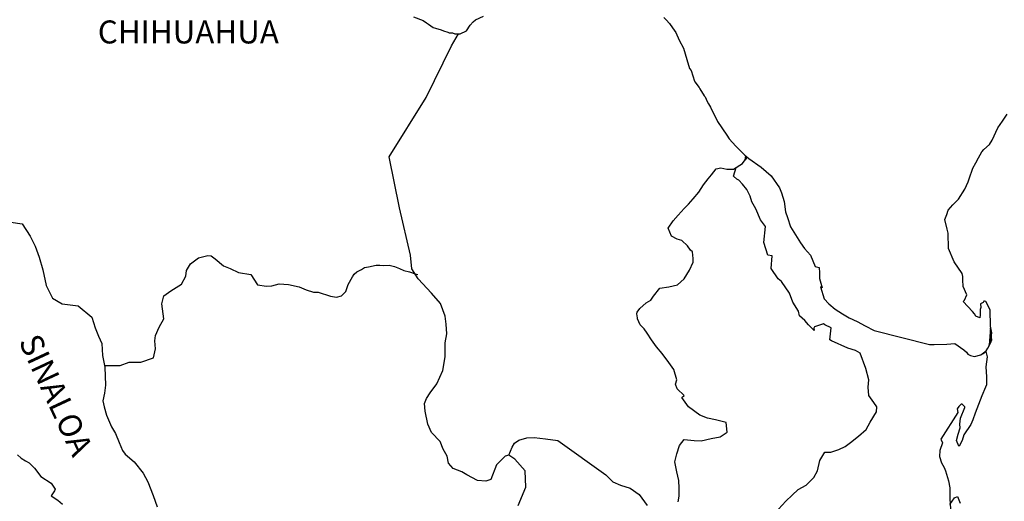
# Model space of a CAD drawing. Units: inches. Extents: x 286050 to 288450, y 2665363 to 2667163.
# Drawn here: x 288134 to 288237, y 2666909 to 2666960 of the extents above; entities that cross this region are included whole.
import ezdxf

# ---------------------------------------------------------------- set-up
doc = ezdxf.new("R2010")
doc.units = ezdxf.units.IN
doc.header["$MEASUREMENT"] = 0
doc.layers.add('Lomo', color=7, linetype='Continuous')
doc.styles.add('ROMANS', font='ROMANS', dxfattribs={"height": 0.2})

msp = doc.modelspace()

# ---------------------------------------------------------------- linework, layer by layer
at = {"layer": 'Lomo', "color": 7, "linetype": 'Continuous'}
for p, q in [((288133.96, 2666914.34, 1.16), (288134.35, 2666914, 1.16)), ((288133.96, 2666914.34, 1.16), (288134.35, 2666914, 1.16)), ((288134.35, 2666914, 1.16), (288134.8, 2666913.7, 1.16)), ((288134.35, 2666914, 1.16), (288134.8, 2666913.7, 1.16)), ((288134.8, 2666913.7, 1.16), (288135.18, 2666913.51, 1.16)), ((288134.8, 2666913.7, 1.16), (288135.18, 2666913.51, 1.16)), ((288135.18, 2666913.51, 1.16), (288135.73, 2666912.96, 1.16)), ((288135.18, 2666913.51, 1.16), (288135.73, 2666912.96, 1.16)), ((288135.73, 2666912.96, 1.16), (288136.41, 2666912.08, 1.16)), ((288135.73, 2666912.96, 1.16), (288136.41, 2666912.08, 1.16)), ((288136.41, 2666912.08, 1.16), (288137.49, 2666911.39, 1.16)), ((288136.41, 2666912.08, 1.16), (288137.49, 2666911.39, 1.16)), ((288137.49, 2666911.39, 1.16), (288137.89, 2666910.75, 1.16)), ((288137.49, 2666911.39, 1.16), (288137.89, 2666910.75, 1.16)), ((288137.84, 2666910.6, 1.16), (288137.5, 2666910.05, 1.16)), ((288137.84, 2666910.6, 1.16), (288137.5, 2666910.05, 1.16)), ((288137.89, 2666910.75, 1.16), (288137.84, 2666910.6, 1.16)), ((288137.89, 2666910.75, 1.16), (288137.84, 2666910.6, 1.16)), ((288137.5, 2666910.05, 1.16), (288138.18, 2666909.61, 1.16)), ((288137.5, 2666910.05, 1.16), (288138.18, 2666909.61, 1.16)), ((288138.18, 2666909.61, 1.16), (288138.67, 2666909.21, 1.16)), ((288138.18, 2666909.61, 1.16), (288138.67, 2666909.21, 1.16))]:
    msp.add_line(p, q, dxfattribs=at)
at = {"layer": 'Lomo', "color": 7, "linetype": 'Continuous', "elevation": 1.16}
for points in [[(288175.3, 2666960.03), (288176.32, 2666959.63), (288176.67, 2666959.39), (288176.87, 2666959.25), (288177.35, 2666958.9), (288177.6, 2666958.85), (288178.19, 2666958.65), (288178.43, 2666958.55), (288178.88, 2666958.41), (288179.03, 2666958.36), (288179.36, 2666958.36), (288179.61, 2666958.26), (288180.15, 2666958.26), (288180.83, 2666958.55), (288181.22, 2666959.15), (288181.52, 2666959.49), (288181.76, 2666959.7), (288182.59, 2666960.09)], [(288175.3, 2666960.03), (288176.32, 2666959.63), (288176.67, 2666959.39), (288176.87, 2666959.25), (288177.35, 2666958.9), (288177.6, 2666958.85), (288178.19, 2666958.65), (288178.43, 2666958.55), (288178.88, 2666958.41), (288179.03, 2666958.36), (288179.36, 2666958.36), (288179.61, 2666958.26), (288180.15, 2666958.26), (288180.83, 2666958.55), (288181.22, 2666959.15), (288181.52, 2666959.49), (288181.76, 2666959.7), (288182.59, 2666960.09)], [(288201.41, 2666959.96), (288201.66, 2666959.72), (288202, 2666959.32), (288202.34, 2666958.88), (288202.69, 2666958.38), (288203.03, 2666957.59), (288203.47, 2666956.75), (288203.82, 2666955.57), (288204.11, 2666954.63), (288204.26, 2666954.43), (288204.61, 2666953.3), (288204.66, 2666953.25), (288205.1, 2666952.66), (288205.19, 2666952.51), (288205.64, 2666951.77), (288205.73, 2666951.67), (288205.93, 2666951.18), (288206.08, 2666950.93), (288206.28, 2666950.59), (288207.01, 2666949.1), (288208, 2666947.68), (288208.24, 2666947.28), (288208.93, 2666946.54), (288209.86, 2666945.6), (288210.3, 2666945.26), (288211.58, 2666944.33), (288212.61, 2666943.44), (288213.49, 2666942.2), (288213.69, 2666941.67), (288213.98, 2666940.77), (288214.13, 2666939.69), (288214.33, 2666939.1), (288214.63, 2666938.11), (288215.17, 2666937.27), (288215.7, 2666936.44), (288216.1, 2666935.85), (288216.74, 2666935.15), (288217.23, 2666933.97), (288217.62, 2666933.87), (288217.67, 2666933.33), (288217.67, 2666932.73), (288217.96, 2666931.75), (288217.77, 2666931.85), (288218.16, 2666930.61), (288218.65, 2666930.07), (288219.29, 2666929.53), (288220.08, 2666929.04), (288220.76, 2666928.64), (288221.6, 2666928.25), (288222.43, 2666927.81), (288223.36, 2666927.31), (288229.14, 2666925.84), (288229.63, 2666925.84), (288230.96, 2666925.89), (288231.79, 2666925.94), (288232.73, 2666925.3), (288233.02, 2666925.05), (288233.16, 2666924.85), (288233.41, 2666924.71), (288233.85, 2666924.61), (288234.49, 2666924.76), (288235.07, 2666925.2), (288235.23, 2666925.45), (288235.51, 2666925.99), (288235.66, 2666926.34), (288235.56, 2666927.18), (288235.51, 2666927.57), (288235.37, 2666925.79), (288235.57, 2666926.49), (288235.57, 2666926.49), (288235.66, 2666927.08), (288235.51, 2666927.77), (288235.46, 2666929.45), (288235.02, 2666930.34), (288234.87, 2666930.38), (288234.82, 2666930.38), (288234.73, 2666930.23), (288234.48, 2666930.09), (288234.49, 2666929.69), (288234.43, 2666929.5), (288234.43, 2666928.9), (288234.39, 2666928.61), (288233.99, 2666928.8), (288233.85, 2666929.05), (288233.65, 2666929.29), (288232.67, 2666930.33), (288232.81, 2666930.48), (288233.05, 2666931.02), (288232.67, 2666931.91), (288232.62, 2666932.6), (288232.61, 2666932.95), (288232.56, 2666933.25), (288231.73, 2666934.48), (288231.14, 2666935.86), (288231.09, 2666937.44), (288230.99, 2666937.88), (288230.74, 2666938.87), (288230.94, 2666939.41), (288231.09, 2666939.86), (288231.58, 2666940.4), (288232.16, 2666940.99), (288232.85, 2666942.03), (288233.19, 2666942.82), (288233.28, 2666943.12), (288233.67, 2666944.25), (288233.97, 2666944.79), (288234.26, 2666945.33), (288234.61, 2666945.93), (288234.8, 2666946.17), (288235.39, 2666946.72), (288235.68, 2666947.16), (288235.68, 2666947.16), (288236.27, 2666948.45), (288236.76, 2666949.14), (288237.24, 2666949.88)], [(288201.41, 2666959.96), (288201.66, 2666959.72), (288202, 2666959.32), (288202.34, 2666958.88), (288202.69, 2666958.38), (288203.03, 2666957.59), (288203.47, 2666956.75), (288203.82, 2666955.57), (288204.11, 2666954.63), (288204.26, 2666954.43), (288204.61, 2666953.3), (288204.66, 2666953.25), (288205.1, 2666952.66), (288205.19, 2666952.51), (288205.64, 2666951.77), (288205.73, 2666951.67), (288205.93, 2666951.18), (288206.08, 2666950.93), (288206.28, 2666950.59), (288207.01, 2666949.1), (288208, 2666947.68), (288208.24, 2666947.28), (288208.93, 2666946.54), (288209.86, 2666945.6), (288210.3, 2666945.26), (288211.58, 2666944.33), (288212.61, 2666943.44), (288213.49, 2666942.2), (288213.69, 2666941.67), (288213.98, 2666940.77), (288214.13, 2666939.69), (288214.33, 2666939.1), (288214.63, 2666938.11), (288215.17, 2666937.27), (288215.7, 2666936.44), (288216.1, 2666935.85), (288216.74, 2666935.15), (288217.23, 2666933.97), (288217.62, 2666933.87), (288217.67, 2666933.33), (288217.67, 2666932.73), (288217.96, 2666931.75), (288217.77, 2666931.85), (288218.16, 2666930.61), (288218.65, 2666930.07), (288219.29, 2666929.53), (288220.08, 2666929.04), (288220.76, 2666928.64), (288221.6, 2666928.25), (288222.43, 2666927.81), (288223.36, 2666927.31), (288229.14, 2666925.84), (288229.63, 2666925.84), (288230.96, 2666925.89), (288231.79, 2666925.94), (288232.73, 2666925.3), (288233.02, 2666925.05), (288233.16, 2666924.85), (288233.41, 2666924.71), (288233.85, 2666924.61), (288234.49, 2666924.76), (288235.07, 2666925.2), (288235.23, 2666925.45), (288235.51, 2666925.99), (288235.66, 2666926.34), (288235.56, 2666927.18), (288235.51, 2666927.57), (288235.37, 2666925.79), (288235.57, 2666926.49), (288235.57, 2666926.49), (288235.66, 2666927.08), (288235.51, 2666927.77), (288235.46, 2666929.45), (288235.02, 2666930.34), (288234.87, 2666930.38), (288234.82, 2666930.38), (288234.73, 2666930.23), (288234.48, 2666930.09), (288234.49, 2666929.69), (288234.43, 2666929.5), (288234.43, 2666928.9), (288234.39, 2666928.61), (288233.99, 2666928.8), (288233.85, 2666929.05), (288233.65, 2666929.29), (288232.67, 2666930.33), (288232.81, 2666930.48), (288233.05, 2666931.02), (288232.67, 2666931.91), (288232.62, 2666932.6), (288232.61, 2666932.95), (288232.56, 2666933.25), (288231.73, 2666934.48), (288231.14, 2666935.86), (288231.09, 2666937.44), (288230.99, 2666937.88), (288230.74, 2666938.87), (288230.94, 2666939.41), (288231.09, 2666939.86), (288231.58, 2666940.4), (288232.16, 2666940.99), (288232.85, 2666942.03), (288233.19, 2666942.82), (288233.28, 2666943.12), (288233.67, 2666944.25), (288233.97, 2666944.79), (288234.26, 2666945.33), (288234.61, 2666945.93), (288234.8, 2666946.17), (288235.39, 2666946.72), (288235.68, 2666947.16), (288235.68, 2666947.16), (288236.27, 2666948.45), (288236.76, 2666949.14), (288237.24, 2666949.88)], [(288186.23, 2666909.06), (288187.02, 2666910.98), (288186.96, 2666912.66), (288185.88, 2666913.89), (288185.24, 2666914.29), (288184.85, 2666914.19), (288183.97, 2666913.3), (288183.38, 2666911.77), (288182.84, 2666911.58), (288181.96, 2666911.68), (288180.87, 2666912.27), (288180.34, 2666912.57), (288179.45, 2666912.92), (288178.96, 2666913.46), (288178.81, 2666914.2), (288178.81, 2666914.2), (288178.41, 2666914.94), (288178.08, 2666915.73), (288177.19, 2666916.67), (288176.8, 2666917.55), (288176.5, 2666918.88), (288176.45, 2666919.68), (288176.65, 2666920.22), (288177.04, 2666920.81), (288177.72, 2666921.74), (288178.36, 2666923.13), (288178.61, 2666924.55), (288178.6, 2666926.03), (288178.76, 2666926.97), (288178.7, 2666927.96), (288178.6, 2666928.79), (288178.11, 2666930.12), (288177.18, 2666931.21), (288175.8, 2666932.69), (288175.12, 2666933.73), (288174.97, 2666935.15), (288173.83, 2666940.09), (288172.75, 2666945.42), (288176.62, 2666951.62), (288179.27, 2666956.99), (288180.01, 2666958.26)], [(288186.23, 2666909.06), (288187.02, 2666910.98), (288186.96, 2666912.66), (288185.88, 2666913.89), (288185.24, 2666914.29), (288184.85, 2666914.19), (288183.97, 2666913.3), (288183.38, 2666911.77), (288182.84, 2666911.58), (288181.96, 2666911.68), (288180.87, 2666912.27), (288180.34, 2666912.57), (288179.45, 2666912.92), (288178.96, 2666913.46), (288178.81, 2666914.2), (288178.81, 2666914.2), (288178.41, 2666914.94), (288178.08, 2666915.73), (288177.19, 2666916.67), (288176.8, 2666917.55), (288176.5, 2666918.88), (288176.45, 2666919.68), (288176.65, 2666920.22), (288177.04, 2666920.81), (288177.72, 2666921.74), (288178.36, 2666923.13), (288178.61, 2666924.55), (288178.6, 2666926.03), (288178.76, 2666926.97), (288178.7, 2666927.96), (288178.6, 2666928.79), (288178.11, 2666930.12), (288177.18, 2666931.21), (288175.8, 2666932.69), (288175.12, 2666933.73), (288174.97, 2666935.15), (288173.83, 2666940.09), (288172.75, 2666945.42), (288176.62, 2666951.62), (288179.27, 2666956.99), (288180.01, 2666958.26)], [(288202.93, 2666909.43), (288203.02, 2666910.02), (288203.02, 2666910.86), (288202.98, 2666911.65), (288202.77, 2666912.58), (288202.58, 2666913.62), (288202.77, 2666914.46), (288203.07, 2666915.3), (288203.56, 2666915.93), (288204.6, 2666915.83), (288205.33, 2666915.79), (288206.36, 2666916.03), (288207.29, 2666916.22), (288208.03, 2666916.72), (288207.93, 2666917.7), (288206.8, 2666918), (288205.97, 2666918.15), (288205.18, 2666918.49), (288204, 2666919.33), (288203.31, 2666920.32), (288203.56, 2666920.52), (288202.82, 2666921.21), (288202.63, 2666921.71), (288202.77, 2666922.15), (288202.47, 2666923.23), (288201.93, 2666923.97), (288201.25, 2666924.91), (288200.66, 2666925.6), (288200.12, 2666926.34), (288199.67, 2666927.04), (288199.38, 2666927.48), (288198.94, 2666927.88), (288198.69, 2666928.51), (288198.69, 2666928.61), (288198.59, 2666929.05), (288198.64, 2666929.21), (288198.64, 2666929.21), (288198.93, 2666929.6), (288199.57, 2666930.19), (288200.06, 2666930.48), (288200.36, 2666930.88), (288201, 2666931.71), (288201.93, 2666931.86), (288202.86, 2666932.06), (288203.55, 2666932.69), (288204.09, 2666933.59), (288204.48, 2666934.42), (288204.48, 2666934.81), (288204.43, 2666935.5), (288204.19, 2666935.7), (288203.89, 2666936.15), (288203.3, 2666936.69), (288202.81, 2666936.84), (288202.22, 2666937.14), (288201.87, 2666937.98), (288202.41, 2666938.76), (288202.91, 2666939.35), (288203.54, 2666940.04), (288203.98, 2666940.49), (288204.47, 2666941.03), (288205.07, 2666941.72), (288205.56, 2666942.51), (288206.05, 2666943.14), (288206.39, 2666943.54), (288206.88, 2666944.18), (288207.37, 2666944.27), (288208.01, 2666944.13), (288208.69, 2666944.13), (288209.63, 2666944.72), (288209.92, 2666945.11), (288210.12, 2666945.4), (288209.91, 2666945.09), (288209.99, 2666945.5)], [(288202.93, 2666909.43), (288203.02, 2666910.02), (288203.02, 2666910.86), (288202.98, 2666911.65), (288202.77, 2666912.58), (288202.58, 2666913.62), (288202.77, 2666914.46), (288203.07, 2666915.3), (288203.56, 2666915.93), (288204.6, 2666915.83), (288205.33, 2666915.79), (288206.36, 2666916.03), (288207.29, 2666916.22), (288208.03, 2666916.72), (288207.93, 2666917.7), (288206.8, 2666918), (288205.97, 2666918.15), (288205.18, 2666918.49), (288204, 2666919.33), (288203.31, 2666920.32), (288203.56, 2666920.52), (288202.82, 2666921.21), (288202.63, 2666921.71), (288202.77, 2666922.15), (288202.47, 2666923.23), (288201.93, 2666923.97), (288201.25, 2666924.91), (288200.66, 2666925.6), (288200.12, 2666926.34), (288199.67, 2666927.04), (288199.38, 2666927.48), (288198.94, 2666927.88), (288198.69, 2666928.51), (288198.69, 2666928.61), (288198.59, 2666929.05), (288198.64, 2666929.21), (288198.64, 2666929.21), (288198.93, 2666929.6), (288199.57, 2666930.19), (288200.06, 2666930.48), (288200.36, 2666930.88), (288201, 2666931.71), (288201.93, 2666931.86), (288202.86, 2666932.06), (288203.55, 2666932.69), (288204.09, 2666933.59), (288204.48, 2666934.42), (288204.48, 2666934.81), (288204.43, 2666935.5), (288204.19, 2666935.7), (288203.89, 2666936.15), (288203.3, 2666936.69), (288202.81, 2666936.84), (288202.22, 2666937.14), (288201.87, 2666937.98), (288202.41, 2666938.76), (288202.91, 2666939.35), (288203.54, 2666940.04), (288203.98, 2666940.49), (288204.47, 2666941.03), (288205.07, 2666941.72), (288205.56, 2666942.51), (288206.05, 2666943.14), (288206.39, 2666943.54), (288206.88, 2666944.18), (288207.37, 2666944.27), (288208.01, 2666944.13), (288208.69, 2666944.13), (288209.63, 2666944.72), (288209.92, 2666945.11), (288210.12, 2666945.4), (288209.91, 2666945.09), (288209.99, 2666945.5)], [(288213.39, 2666908.67), (288214.17, 2666909.51), (288214.81, 2666910.15), (288215.45, 2666910.74), (288216.28, 2666911.18), (288217.07, 2666911.97), (288217.46, 2666912.66), (288217.71, 2666913.74), (288218.24, 2666914.63), (288218.84, 2666914.63), (288219.67, 2666914.88), (288220.35, 2666915.22), (288220.9, 2666915.61), (288221.73, 2666916.3), (288222.52, 2666916.99), (288222.96, 2666917.73), (288223.6, 2666918.81), (288223.65, 2666919.36), (288223.35, 2666919.8), (288222.81, 2666920.54), (288222.76, 2666921.38), (288222.81, 2666922.16), (288222.51, 2666923.35), (288221.92, 2666924.93), (288221.43, 2666925.23), (288220.64, 2666925.48), (288218.93, 2666926.22), (288218.73, 2666926.32), (288218.88, 2666927.59), (288218.24, 2666927.89), (288218.09, 2666927.99), (288217.16, 2666927.69), (288217.06, 2666927.55), (288217.11, 2666927.3), (288216.52, 2666927.9), (288216.13, 2666928.34), (288215.58, 2666928.83), (288215.48, 2666929.33), (288214.89, 2666930.26), (288214.55, 2666931.2), (288213.71, 2666932.43), (288213.37, 2666932.68), (288212.63, 2666933.77), (288212.73, 2666935.1), (288212.29, 2666935.15), (288211.85, 2666936.48), (288212.04, 2666938.16), (288211.5, 2666938.84), (288211.01, 2666939.99), (288210.62, 2666940.72), (288210.42, 2666941.31), (288210.07, 2666942.01), (288209.63, 2666942.55), (288209.24, 2666942.99), (288209.04, 2666943.09), (288208.69, 2666943.39), (288208.96, 2666944.29)], [(288213.39, 2666908.67), (288214.17, 2666909.51), (288214.81, 2666910.15), (288215.45, 2666910.74), (288216.28, 2666911.18), (288217.07, 2666911.97), (288217.46, 2666912.66), (288217.71, 2666913.74), (288218.24, 2666914.63), (288218.84, 2666914.63), (288219.67, 2666914.88), (288220.35, 2666915.22), (288220.9, 2666915.61), (288221.73, 2666916.3), (288222.52, 2666916.99), (288222.96, 2666917.73), (288223.6, 2666918.81), (288223.65, 2666919.36), (288223.35, 2666919.8), (288222.81, 2666920.54), (288222.76, 2666921.38), (288222.81, 2666922.16), (288222.51, 2666923.35), (288221.92, 2666924.93), (288221.43, 2666925.23), (288220.64, 2666925.48), (288218.93, 2666926.22), (288218.73, 2666926.32), (288218.88, 2666927.59), (288218.24, 2666927.89), (288218.09, 2666927.99), (288217.16, 2666927.69), (288217.06, 2666927.55), (288217.11, 2666927.3), (288216.52, 2666927.9), (288216.13, 2666928.34), (288215.58, 2666928.83), (288215.48, 2666929.33), (288214.89, 2666930.26), (288214.55, 2666931.2), (288213.71, 2666932.43), (288213.37, 2666932.68), (288212.63, 2666933.77), (288212.73, 2666935.1), (288212.29, 2666935.15), (288211.85, 2666936.48), (288212.04, 2666938.16), (288211.5, 2666938.84), (288211.01, 2666939.99), (288210.62, 2666940.72), (288210.42, 2666941.31), (288210.07, 2666942.01), (288209.63, 2666942.55), (288209.24, 2666942.99), (288209.04, 2666943.09), (288208.69, 2666943.39), (288208.96, 2666944.29)], [(288133.27, 2666938.62), (288134.45, 2666938.43), (288135.29, 2666937.14), (288135.82, 2666936.11), (288136.22, 2666934.97), (288136.62, 2666933.64), (288136.96, 2666932.01), (288137.64, 2666930.68), (288138.63, 2666930.09), (288140.3, 2666929.89), (288141.72, 2666928.7), (288142.07, 2666927.57), (288142.41, 2666926.73), (288142.76, 2666925.94), (288142.85, 2666924.71), (288143.1, 2666923.47), (288143.15, 2666921.6), (288143.05, 2666920.76), (288142.86, 2666919.97), (288143.01, 2666919.33), (288143.26, 2666918.49), (288143.79, 2666917.26), (288144.19, 2666916.57), (288144.58, 2666915.63), (288144.92, 2666914.8), (288145.22, 2666914.4), (288146.15, 2666913.61), (288147.09, 2666912.43), (288147.58, 2666911.53), (288148.12, 2666910.11), (288148.56, 2666908.92)], [(288133.27, 2666938.62), (288134.45, 2666938.43), (288135.29, 2666937.14), (288135.82, 2666936.11), (288136.22, 2666934.97), (288136.62, 2666933.64), (288136.96, 2666932.01), (288137.64, 2666930.68), (288138.63, 2666930.09), (288140.3, 2666929.89), (288141.72, 2666928.7), (288142.07, 2666927.57), (288142.41, 2666926.73), (288142.76, 2666925.94), (288142.85, 2666924.71), (288143.1, 2666923.47), (288143.15, 2666921.6), (288143.05, 2666920.76), (288142.86, 2666919.97), (288143.01, 2666919.33), (288143.26, 2666918.49), (288143.79, 2666917.26), (288144.19, 2666916.57), (288144.58, 2666915.63), (288144.92, 2666914.8), (288145.22, 2666914.4), (288146.15, 2666913.61), (288147.09, 2666912.43), (288147.58, 2666911.53), (288148.12, 2666910.11), (288148.56, 2666908.92)], [(288143.07, 2666923.66), (288144.67, 2666923.67), (288145.61, 2666924.01), (288146.84, 2666924.01), (288148.16, 2666924.45), (288148.36, 2666925.39), (288148.3, 2666926.22), (288148.36, 2666926.77), (288148.75, 2666927.65), (288149.24, 2666928.54), (288149.04, 2666930.07), (288149.24, 2666930.91), (288149.97, 2666931.44), (288151.1, 2666932.14), (288151.54, 2666932.98), (288151.59, 2666933.57), (288152.03, 2666934.25), (288152.87, 2666934.89), (288153.85, 2666935.14), (288154.19, 2666935.09), (288154.59, 2666934.79), (288155.47, 2666934.05), (288156.16, 2666933.76), (288157.04, 2666933.36), (288158.32, 2666933.16), (288159.01, 2666932.08), (288159.94, 2666931.93), (288160.53, 2666931.98), (288161.27, 2666932.17), (288162.25, 2666932.12), (288163.38, 2666931.87), (288164.11, 2666931.53), (288164.85, 2666931.32), (288165.34, 2666931.32), (288166.62, 2666930.88), (288167.26, 2666930.78), (288167.8, 2666930.93), (288168.24, 2666931.37), (288168.48, 2666932.11), (288168.93, 2666932.9), (288169.12, 2666933.19), (288169.37, 2666933.44), (288169.86, 2666933.68), (288170.2, 2666933.88), (288170.59, 2666933.93), (288171.39, 2666934.13), (288171.78, 2666934.13), (288172.12, 2666934.08), (288172.76, 2666934.13), (288173.3, 2666933.98), (288173.84, 2666933.78), (288174.28, 2666933.58), (288174.87, 2666933.43), (288175.56, 2666933.18), (288175.75, 2666933.14), (288175.75, 2666933.14)], [(288143.07, 2666923.66), (288144.67, 2666923.67), (288145.61, 2666924.01), (288146.84, 2666924.01), (288148.16, 2666924.45), (288148.36, 2666925.39), (288148.3, 2666926.22), (288148.36, 2666926.77), (288148.75, 2666927.65), (288149.24, 2666928.54), (288149.04, 2666930.07), (288149.24, 2666930.91), (288149.97, 2666931.44), (288151.1, 2666932.14), (288151.54, 2666932.98), (288151.59, 2666933.57), (288152.03, 2666934.25), (288152.87, 2666934.89), (288153.85, 2666935.14), (288154.19, 2666935.09), (288154.59, 2666934.79), (288155.47, 2666934.05), (288156.16, 2666933.76), (288157.04, 2666933.36), (288158.32, 2666933.16), (288159.01, 2666932.08), (288159.94, 2666931.93), (288160.53, 2666931.98), (288161.27, 2666932.17), (288162.25, 2666932.12), (288163.38, 2666931.87), (288164.11, 2666931.53), (288164.85, 2666931.32), (288165.34, 2666931.32), (288166.62, 2666930.88), (288167.26, 2666930.78), (288167.8, 2666930.93), (288168.24, 2666931.37), (288168.48, 2666932.11), (288168.93, 2666932.9), (288169.12, 2666933.19), (288169.37, 2666933.44), (288169.86, 2666933.68), (288170.2, 2666933.88), (288170.59, 2666933.93), (288171.39, 2666934.13), (288171.78, 2666934.13), (288172.12, 2666934.08), (288172.76, 2666934.13), (288173.3, 2666933.98), (288173.84, 2666933.78), (288174.28, 2666933.58), (288174.87, 2666933.43), (288175.56, 2666933.18), (288175.75, 2666933.14), (288175.75, 2666933.14)], [(288235.02, 2666925.11), (288235.18, 2666924.56), (288235.03, 2666923.52), (288235.08, 2666922.49), (288235.08, 2666921.65), (288234.98, 2666921.4), (288234.59, 2666920.51), (288233.91, 2666918.69), (288233.67, 2666918), (288233.47, 2666917.5), (288232.74, 2666916.42), (288232.54, 2666915.83), (288232.25, 2666915.23), (288232.2, 2666915.23), (288231.95, 2666915.83), (288232.15, 2666916.51), (288232.34, 2666917.16), (288232.3, 2666917.55), (288232.39, 2666918.15), (288232.83, 2666919.28), (288232.83, 2666919.33), (288232.54, 2666919.62), (288232.44, 2666919.62), (288232.19, 2666919.38), (288232.05, 2666919.13), (288232.09, 2666918.74), (288230.34, 2666915.97), (288230.49, 2666915.58), (288230.24, 2666914.79), (288230.19, 2666914.15), (288230.39, 2666913.5), (288230.68, 2666913.01), (288230.83, 2666912.66), (288231.13, 2666911.63), (288231.27, 2666910.89), (288231.28, 2666909.75), (288231.33, 2666908.72)], [(288235.02, 2666925.11), (288235.18, 2666924.56), (288235.03, 2666923.52), (288235.08, 2666922.49), (288235.08, 2666921.65), (288234.98, 2666921.4), (288234.59, 2666920.51), (288233.91, 2666918.69), (288233.67, 2666918), (288233.47, 2666917.5), (288232.74, 2666916.42), (288232.54, 2666915.83), (288232.25, 2666915.23), (288232.2, 2666915.23), (288231.95, 2666915.83), (288232.15, 2666916.51), (288232.34, 2666917.16), (288232.3, 2666917.55), (288232.39, 2666918.15), (288232.83, 2666919.28), (288232.83, 2666919.33), (288232.54, 2666919.62), (288232.44, 2666919.62), (288232.19, 2666919.38), (288232.05, 2666919.13), (288232.09, 2666918.74), (288230.34, 2666915.97), (288230.49, 2666915.58), (288230.24, 2666914.79), (288230.19, 2666914.15), (288230.39, 2666913.5), (288230.68, 2666913.01), (288230.83, 2666912.66), (288231.13, 2666911.63), (288231.27, 2666910.89), (288231.28, 2666909.75), (288231.33, 2666908.72)], [(288234.49, 2666924.76), (288234.73, 2666924.91), (288235.02, 2666925.11)], [(288234.49, 2666924.76), (288234.73, 2666924.91), (288235.02, 2666925.11)], [(288185.24, 2666914.29), (288185.59, 2666915.13), (288185.83, 2666915.57), (288186.28, 2666915.87), (288187.11, 2666916.11), (288187.9, 2666916.16), (288189.07, 2666916.01), (288190.35, 2666915.85), (288195.36, 2666912.25), (288196.1, 2666911.51), (288196.89, 2666911.16), (288197.92, 2666910.87), (288198.85, 2666910.22), (288199.69, 2666909.04)], [(288185.24, 2666914.29), (288185.59, 2666915.13), (288185.83, 2666915.57), (288186.28, 2666915.87), (288187.11, 2666916.11), (288187.9, 2666916.16), (288189.07, 2666916.01), (288190.35, 2666915.85), (288195.36, 2666912.25), (288196.1, 2666911.51), (288196.89, 2666911.16), (288197.92, 2666910.87), (288198.85, 2666910.22), (288199.69, 2666909.04)], [(288231.28, 2666909.16), (288231.77, 2666909.85), (288232.06, 2666910), (288232.36, 2666909.31)], [(288231.28, 2666909.16), (288231.77, 2666909.85), (288232.06, 2666910), (288232.36, 2666909.31)]]:
    msp.add_lwpolyline(points, dxfattribs=at)

# ---------------------------------------------------------------- texts
at = {"layer": 'Lomo', "color": 7, "style": 'ROMANS'}
msp.add_text('CHIHUAHUA', height=2.4, dxfattribs=at).set_placement((288142.35, 2666957.24, 1.16))
msp.add_text('CHIHUAHUA', height=2.4, dxfattribs=at).set_placement((288142.35, 2666957.24, 1.16))
msp.add_text('SINALOA', height=2.4, rotation=295.0046, dxfattribs=at).set_placement((288134.06, 2666926.18, 1.16))
msp.add_text('SINALOA', height=2.4, rotation=295.0046, dxfattribs=at).set_placement((288134.06, 2666926.18, 1.16))

doc.saveas('drawing.dxf')
